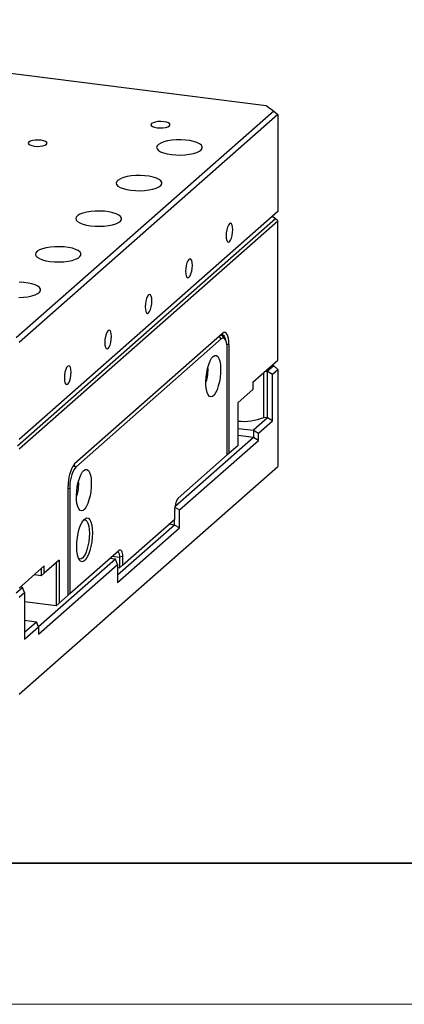
# Model space of a CAD drawing. Units: millimetres. Extents: x 12229 to 12526, y -7596 to -7386.
# Drawn here: x 12382 to 12409, y -7596 to -7526 of the extents above; entities that cross this region are included whole.
import ezdxf

# ---------------------------------------------------------------- set-up
doc = ezdxf.new("R2010")
doc.units = ezdxf.units.MM
doc.header["$LTSCALE"] = 10
doc.layers.add('1轮廓实线层', color=7, linetype='Continuous')
doc.layers.add('6文字层', color=3, linetype='Continuous')
doc.layers.add('粗实线层', color=7, linetype='Continuous', lineweight=35)
doc.layers.add('细实线层', color=7, linetype='Continuous', lineweight=18)

# ---------------------------------------------------------------- blocks, each defined once
blk = doc.blocks.new('*X257')
at = {"layer": '粗实线层'}
blk.add_line((-138.5, -95), (138.5, -95), dxfattribs=at)
at = {"layer": '细实线层'}
blk.add_line((-148.5, -105), (148.5, -105), dxfattribs=at)

msp = doc.modelspace()

# ---------------------------------------------------------------- linework, layer by layer
at = {"color": 7, "linetype": 'Continuous', "lineweight": 25}
for p, q in [((12351.3002, -7525.8328), (12399.5828, -7531.9158)), ((12399.5828, -7531.9158), (12400.1192, -7532.3119)), ((12400.1192, -7532.3119), (12381.8701, -7548.4061)), ((12400.4113, -7532.5634), (12382.0831, -7548.7274)), ((12400.1192, -7532.3119), (12400.4113, -7532.5634)), ((12400.4113, -7532.5634), (12400.4113, -7539.4365)), ((12400.4113, -7539.4365), (12382.0831, -7555.6005)), ((12400.236, -7539.9474), (12400.0161, -7539.785)), ((12400.236, -7539.9474), (12381.9553, -7556.0696)), ((12382.0831, -7556.2623), (12400.4113, -7540.0983)), ((12400.4113, -7540.0983), (12400.236, -7539.9474)), ((12400.4113, -7549.9752), (12400.4113, -7540.0983)), ((12396.4975, -7548.0812), (12385.9969, -7557.3418)), ((12396.402, -7548.4708), (12386.0924, -7557.563)), ((12396.402, -7548.4708), (12396.2505, -7548.299)), ((12396.4192, -7548.2324), (12396.3377, -7548.2221)), ((12396.6798, -7548.5058), (12396.5662, -7548.3388)), ((12396.9366, -7548.8649), (12396.9366, -7556.6034)), ((12396.822, -7556.7045), (12396.822, -7549.2205)), ((12398.6358, -7551.5411), (12400.4113, -7549.9752)), ((12399.4077, -7554.0464), (12399.4077, -7550.8603)), ((12399.5299, -7550.7525), (12399.6814, -7550.7716)), ((12400.1192, -7550.3856), (12399.6814, -7550.7716)), ((12399.6814, -7550.7716), (12400.0295, -7550.9738)), ((12399.6814, -7554.0809), (12399.6814, -7550.7716)), ((12400.0249, -7550.316), (12400.1192, -7550.3856)), ((12400.0295, -7550.9738), (12400.4113, -7550.6371)), ((12400.4113, -7550.6371), (12400.1192, -7550.3856)), ((12400.4113, -7550.6371), (12400.4113, -7557.5101)), ((12398.6358, -7551.5411), (12398.6358, -7552.0502)), ((12400.0295, -7554.2831), (12400.0295, -7550.9738)), ((12397.5857, -7552.9763), (12398.6358, -7552.0502)), ((12397.5857, -7556.031), (12397.5857, -7552.9763)), ((12399.6814, -7554.0809), (12398.6887, -7554.9564)), ((12399.0367, -7555.1586), (12400.0295, -7554.2831)), ((12399.6814, -7554.0809), (12399.4077, -7554.0464)), ((12400.0295, -7554.2831), (12399.6814, -7554.0809)), ((12397.5857, -7554.8175), (12398.6887, -7554.9564)), ((12398.6887, -7554.9564), (12398.6887, -7555.4655)), ((12398.6887, -7554.9564), (12399.0367, -7555.1586)), ((12398.6887, -7555.4655), (12393.1182, -7560.3782)), ((12393.4428, -7560.6011), (12399.0367, -7555.6677)), ((12398.6887, -7555.4655), (12397.5857, -7555.3266)), ((12399.0367, -7555.6677), (12398.6887, -7555.4655)), ((12399.0367, -7555.6677), (12399.0367, -7555.1586)), ((12397.5857, -7556.031), (12396.9366, -7556.6034)), ((12393.3473, -7559.7689), (12396.822, -7556.7045)), ((12396.9366, -7556.6034), (12396.822, -7556.7045)), ((12382.0831, -7573.6741), (12400.4113, -7557.5101)), ((12385.5578, -7566.6386), (12385.5578, -7558.9)), ((12385.6724, -7559.0535), (12385.6724, -7566.5375)), ((12393.0991, -7561.2606), (12393.0991, -7560.6496)), ((12393.1141, -7560.4101), (12393.4428, -7560.6011)), ((12393.4428, -7561.8739), (12393.4428, -7560.6011)), ((12389.3953, -7564.527), (12393.0991, -7561.2606)), ((12393.0947, -7561.6717), (12393.0947, -7561.2644)), ((12393.0947, -7561.6717), (12389.0516, -7565.2374)), ((12389.0516, -7565.7465), (12393.4428, -7561.8739)), ((12393.0947, -7561.6717), (12392.6906, -7561.6208)), ((12393.4428, -7561.8739), (12393.0947, -7561.6717)), ((12385.6724, -7566.5375), (12389.1471, -7563.4731)), ((12388.8945, -7564.1032), (12383.4577, -7568.898)), ((12384.9087, -7564.1563), (12383.8586, -7565.0824)), ((12384.9087, -7564.1563), (12384.9087, -7567.211)), ((12388.8945, -7564.1032), (12388.4904, -7564.0523)), ((12389.0516, -7564.4737), (12388.8945, -7564.1032)), ((12389.3953, -7563.9161), (12389.1865, -7563.9475)), ((12389.1865, -7563.9475), (12389.1865, -7564.7112)), ((12389.3953, -7563.9161), (12389.3953, -7564.527)), ((12383.8586, -7564.5733), (12382.0831, -7566.1392)), ((12383.4577, -7569.4071), (12389.0516, -7564.4737)), ((12383.6498, -7564.7574), (12383.6498, -7565.2666)), ((12383.8586, -7565.0824), (12383.8586, -7564.5733)), ((12384.6999, -7564.3405), (12384.6999, -7567.3952)), ((12389.0516, -7564.4737), (12389.0516, -7565.7465)), ((12389.0516, -7564.6942), (12389.1865, -7564.7112)), ((12389.3953, -7564.527), (12389.1865, -7564.7112)), ((12383.6498, -7565.2666), (12383.1447, -7565.2029)), ((12383.8586, -7565.0824), (12383.6498, -7565.2666)), ((12381.8701, -7566.4798), (12382.3078, -7566.0937)), ((12382.3078, -7566.0937), (12382.1563, -7566.0746)), ((12382.4649, -7566.4643), (12382.3078, -7566.0937)), ((12382.0831, -7566.801), (12382.4649, -7566.4643)), ((12382.4649, -7566.4643), (12382.4649, -7569.7735)), ((12385.5578, -7566.6386), (12384.9087, -7567.211)), ((12385.6724, -7566.5375), (12385.5578, -7566.6386)), ((12384.6999, -7567.3952), (12382.4649, -7567.1136)), ((12384.9087, -7567.211), (12384.6999, -7567.3952)), ((12382.4649, -7568.4221), (12383.3006, -7568.5274)), ((12382.4649, -7569.2644), (12383.3006, -7568.5274)), ((12382.4649, -7569.7735), (12383.4577, -7568.898)), ((12383.4577, -7568.898), (12383.3006, -7568.5274)), ((12383.4577, -7568.898), (12383.4577, -7569.4071))]:
    msp.add_line(p, q, dxfattribs=at)
at = {"color": 8, "linetype": 'Continuous', "lineweight": 25}
for p, q in [((12396.9366, -7548.8649), (12396.8005, -7548.8853)), ((12386.0924, -7557.563), (12385.9449, -7557.3959)), ((12385.5578, -7559.0708), (12385.6724, -7559.0535)), ((12388.6813, -7563.8839), (12389.1865, -7563.9475))]:
    msp.add_line(p, q, dxfattribs=at)
at = {"color": 7, "linetype": 'Continuous', "lineweight": 25, "flags": 128}
for points in [[(12391.854, -7533.4918), (12392.0608, -7533.506), (12392.2707, -7533.4983), (12392.4631, -7533.4694), (12392.6194, -7533.422), (12392.724, -7533.3608), (12392.7669, -7533.2919), (12392.7437, -7533.2219), (12392.6568, -7533.1578), (12392.5147, -7533.1057), (12392.3313, -7533.0708), (12392.1245, -7533.0565), (12391.9145, -7533.0643), (12391.7221, -7533.0932), (12391.5659, -7533.1406), (12391.4612, -7533.2017), (12391.4184, -7533.2707), (12391.4415, -7533.3406), (12391.5284, -7533.4048), (12391.6705, -7533.4569), (12391.854, -7533.4918)], [(12383.1534, -7534.8009), (12383.3602, -7534.8152), (12383.5701, -7534.8075), (12383.7626, -7534.7785), (12383.9188, -7534.7312), (12384.0235, -7534.67), (12384.0663, -7534.6011), (12384.0432, -7534.5311), (12383.9563, -7534.467), (12383.8142, -7534.4149), (12383.6307, -7534.38), (12383.4239, -7534.3657), (12383.214, -7534.3735), (12383.0215, -7534.4024), (12382.8653, -7534.4498), (12382.7607, -7534.5109), (12382.7178, -7534.5799), (12382.741, -7534.6498), (12382.8279, -7534.714), (12382.97, -7534.7661), (12383.1534, -7534.8009)], [(12392.8661, -7535.3992), (12393.1829, -7535.4273), (12393.5102, -7535.4336), (12393.8345, -7535.4178), (12394.1426, -7535.3805), (12394.4219, -7535.3233), (12394.661, -7535.2486), (12394.8501, -7535.1593), (12394.9813, -7535.0592), (12395.0495, -7534.9523), (12395.0516, -7534.8431), (12394.9878, -7534.7359), (12394.8606, -7534.6352), (12394.6751, -7534.5451), (12394.439, -7534.4693), (12394.162, -7534.4109), (12393.8554, -7534.3723), (12393.5317, -7534.355), (12393.2043, -7534.3598), (12392.8864, -7534.3865), (12392.5912, -7534.434), (12392.3306, -7534.5003), (12392.1155, -7534.5827), (12391.9545, -7534.6779), (12391.8543, -7534.7819), (12391.8189, -7534.8905), (12391.8499, -7534.9993), (12391.946, -7535.1038), (12392.1031, -7535.1996), (12392.315, -7535.283), (12392.5728, -7535.3505), (12392.8661, -7535.3992)], [(12390.0024, -7537.9249), (12390.3191, -7537.953), (12390.6464, -7537.9592), (12390.9707, -7537.9434), (12391.2788, -7537.9061), (12391.5582, -7537.849), (12391.7972, -7537.7742), (12391.9863, -7537.6849), (12392.1175, -7537.5848), (12392.1857, -7537.478), (12392.1879, -7537.3687), (12392.124, -7537.2615), (12391.9968, -7537.1608), (12391.8113, -7537.0707), (12391.5752, -7536.9949), (12391.2982, -7536.9365), (12390.9916, -7536.8979), (12390.668, -7536.8806), (12390.3405, -7536.8854), (12390.0226, -7536.9121), (12389.7274, -7536.9596), (12389.4668, -7537.0259), (12389.2517, -7537.1083), (12389.0907, -7537.2035), (12388.9905, -7537.3075), (12388.9551, -7537.4161), (12388.9861, -7537.5249), (12389.0822, -7537.6294), (12389.2393, -7537.7253), (12389.4512, -7537.8086), (12389.709, -7537.8761), (12390.0024, -7537.9249)], [(12387.1386, -7540.4505), (12387.4553, -7540.4786), (12387.7826, -7540.4848), (12388.1069, -7540.469), (12388.4151, -7540.4317), (12388.6944, -7540.3746), (12388.9335, -7540.2998), (12389.1225, -7540.2106), (12389.2538, -7540.1104), (12389.3219, -7540.0036), (12389.3241, -7539.8943), (12389.2602, -7539.7871), (12389.133, -7539.6865), (12388.9475, -7539.5964), (12388.7115, -7539.5206), (12388.4345, -7539.4621), (12388.1278, -7539.4235), (12387.8042, -7539.4062), (12387.4767, -7539.4111), (12387.1588, -7539.4377), (12386.8636, -7539.4852), (12386.6031, -7539.5515), (12386.3879, -7539.6339), (12386.2269, -7539.7291), (12386.1267, -7539.8331), (12386.0914, -7539.9418), (12386.1224, -7540.0505), (12386.2184, -7540.155), (12386.3756, -7540.2509), (12386.5874, -7540.3343), (12386.8453, -7540.4017), (12387.1386, -7540.4505)], [(12397.2134, -7540.7294), (12397.2017, -7540.5431), (12397.1678, -7540.3955), (12397.115, -7540.3013), (12397.0485, -7540.2696), (12396.9748, -7540.3035), (12396.901, -7540.3997), (12396.8345, -7540.5487), (12396.7817, -7540.7361), (12396.7478, -7540.9434), (12396.7361, -7541.1504), (12396.7478, -7541.3367), (12396.7817, -7541.4842), (12396.8345, -7541.5785), (12396.901, -7541.6102), (12396.9748, -7541.5763), (12397.0485, -7541.4801), (12397.115, -7541.331), (12397.1678, -7541.1437), (12397.2017, -7540.9364), (12397.2134, -7540.7294)], [(12384.2748, -7542.9761), (12384.5916, -7543.0042), (12384.9188, -7543.0105), (12385.2431, -7542.9946), (12385.5513, -7542.9574), (12385.8306, -7542.9002), (12386.0697, -7542.8254), (12386.2587, -7542.7362), (12386.39, -7542.6361), (12386.4581, -7542.5292), (12386.4603, -7542.4199), (12386.3965, -7542.3128), (12386.2692, -7542.2121), (12386.0837, -7542.122), (12385.8477, -7542.0462), (12385.5707, -7541.9878), (12385.2641, -7541.9491), (12384.9404, -7541.9319), (12384.6129, -7541.9367), (12384.2951, -7541.9634), (12383.9998, -7542.0108), (12383.7393, -7542.0771), (12383.5241, -7542.1595), (12383.3631, -7542.2547), (12383.2629, -7542.3588), (12383.2276, -7542.4674), (12383.2586, -7542.5761), (12383.3546, -7542.6806), (12383.5118, -7542.7765), (12383.7236, -7542.8599), (12383.9815, -7542.9273), (12384.2748, -7542.9761)], [(12394.3496, -7543.255), (12394.3379, -7543.0687), (12394.3041, -7542.9212), (12394.2513, -7542.8269), (12394.1847, -7542.7952), (12394.111, -7542.8291), (12394.0372, -7542.9253), (12393.9707, -7543.0744), (12393.9179, -7543.2617), (12393.884, -7543.469), (12393.8723, -7543.676), (12393.884, -7543.8623), (12393.9179, -7544.0098), (12393.9707, -7544.1041), (12394.0372, -7544.1358), (12394.111, -7544.1019), (12394.1847, -7544.0057), (12394.2513, -7543.8566), (12394.3041, -7543.6693), (12394.3379, -7543.462), (12394.3496, -7543.255)], [(12382.055, -7545.5361), (12382.3794, -7545.5202), (12382.6875, -7545.483), (12382.9668, -7545.4258), (12383.2059, -7545.3511), (12383.3949, -7545.2618), (12383.5262, -7545.1617), (12383.5943, -7545.0548), (12383.5965, -7544.9456), (12383.5327, -7544.8384), (12383.4054, -7544.7377), (12383.22, -7544.6476), (12382.9839, -7544.5718), (12382.7069, -7544.5134), (12382.4003, -7544.4747), (12382.0766, -7544.4575)], [(12391.4858, -7545.7807), (12391.4742, -7545.5943), (12391.4403, -7545.4468), (12391.3875, -7545.3526), (12391.3209, -7545.3208), (12391.2472, -7545.3547), (12391.1735, -7545.4509), (12391.1069, -7545.6), (12391.0541, -7545.7873), (12391.0202, -7545.9946), (12391.0085, -7546.2016), (12391.0202, -7546.3879), (12391.0541, -7546.5355), (12391.1069, -7546.6297), (12391.1735, -7546.6614), (12391.2472, -7546.6275), (12391.3209, -7546.5313), (12391.3875, -7546.3823), (12391.4403, -7546.1949), (12391.4742, -7545.9876), (12391.4858, -7545.7807)], [(12388.6221, -7548.3063), (12388.6104, -7548.1199), (12388.5765, -7547.9724), (12388.5237, -7547.8782), (12388.4572, -7547.8465), (12388.3834, -7547.8803), (12388.3097, -7547.9765), (12388.2431, -7548.1256), (12388.1903, -7548.3129), (12388.1564, -7548.5203), (12388.1448, -7548.7272), (12388.1564, -7548.9136), (12388.1903, -7549.0611), (12388.2431, -7549.1553), (12388.3097, -7549.187), (12388.3834, -7549.1531), (12388.4572, -7549.057), (12388.5237, -7548.9079), (12388.5765, -7548.7205), (12388.6104, -7548.5132), (12388.6221, -7548.3063)], [(12396.3459, -7548.2148), (12396.4204, -7548.1687), (12396.4921, -7548.1634), (12396.5581, -7548.1993), (12396.6159, -7548.2749), (12396.6634, -7548.3873), (12396.6987, -7548.5323), (12396.6998, -7548.5383)], [(12396.9366, -7548.8649), (12396.9281, -7548.6439), (12396.9032, -7548.4462), (12396.8626, -7548.2796), (12396.808, -7548.1503), (12396.7414, -7548.0634), (12396.6655, -7548.0221), (12396.5831, -7548.0281), (12396.4975, -7548.0812)], [(12396.822, -7549.2205), (12396.814, -7549.0091), (12396.7901, -7548.82), (12396.7512, -7548.6606), (12396.699, -7548.5369), (12396.6354, -7548.4538), (12396.5627, -7548.4143), (12396.4839, -7548.4201), (12396.402, -7548.4708)], [(12395.8292, -7549.7142), (12395.9421, -7549.6474), (12396.0497, -7549.6491), (12396.147, -7549.7194), (12396.2294, -7549.8549), (12396.2931, -7550.0493), (12396.3351, -7550.2935), (12396.3535, -7550.5761), (12396.3474, -7550.8838), (12396.317, -7551.2023), (12396.2638, -7551.5167), (12396.1903, -7551.8123), (12396.0999, -7552.0752), (12395.9969, -7552.2932), (12395.886, -7552.456), (12395.7725, -7552.5562), (12395.6616, -7552.5889), (12395.5586, -7552.5526), (12395.4682, -7552.4491), (12395.3947, -7552.2832), (12395.3415, -7552.0626), (12395.3111, -7551.7977), (12395.305, -7551.5008), (12395.3234, -7551.1858), (12395.3654, -7550.8675), (12395.4291, -7550.5608), (12395.5115, -7550.2799), (12395.6088, -7550.038), (12395.7164, -7549.8464), (12395.8292, -7549.7142)], [(12385.7583, -7550.8319), (12385.7466, -7550.6455), (12385.7127, -7550.498), (12385.6599, -7550.4038), (12385.5934, -7550.3721), (12385.5196, -7550.406), (12385.4459, -7550.5021), (12385.3794, -7550.6512), (12385.3266, -7550.8386), (12385.2927, -7551.0459), (12385.281, -7551.2528), (12385.2927, -7551.4392), (12385.3266, -7551.5867), (12385.3794, -7551.6809), (12385.4459, -7551.7126), (12385.5196, -7551.6788), (12385.5934, -7551.5826), (12385.6599, -7551.4335), (12385.7127, -7551.2462), (12385.7466, -7551.0388), (12385.7583, -7550.8319)], [(12395.4324, -7550.5475), (12395.4371, -7550.5806), (12395.4494, -7550.7874)], [(12386.6651, -7557.7961), (12386.778, -7557.7293), (12386.8856, -7557.7311), (12386.9829, -7557.8014), (12387.0653, -7557.9369), (12387.129, -7558.1313), (12387.171, -7558.3755), (12387.1894, -7558.6581), (12387.1833, -7558.9658), (12387.1529, -7559.2843), (12387.0997, -7559.5987), (12387.0262, -7559.8942), (12386.9358, -7560.1572), (12386.8328, -7560.3752), (12386.7219, -7560.538), (12386.6084, -7560.6381), (12386.4975, -7560.6708), (12386.3945, -7560.6346), (12386.3041, -7560.5311), (12386.2306, -7560.3652), (12386.1774, -7560.1446), (12386.147, -7559.8797), (12386.1409, -7559.5828), (12386.1593, -7559.2678), (12386.2013, -7558.9495), (12386.265, -7558.6427), (12386.3474, -7558.3618), (12386.4447, -7558.12), (12386.5523, -7557.9284), (12386.6651, -7557.7961)], [(12386.2683, -7558.6295), (12386.273, -7558.6626), (12386.2853, -7558.8693)], [(12387.2665, -7562.2297), (12387.2544, -7562.5473), (12387.2187, -7562.8724), (12387.1608, -7563.1907), (12387.0833, -7563.4884), (12386.9897, -7563.7524), (12386.884, -7563.9712), (12386.7707, -7564.1353), (12386.655, -7564.2373), (12386.5418, -7564.273), (12386.436, -7564.2407), (12386.3424, -7564.1419), (12386.265, -7563.9808), (12386.2071, -7563.7645), (12386.1713, -7563.5025), (12386.1592, -7563.2062), (12386.1713, -7562.8886), (12386.2071, -7562.5635), (12386.265, -7562.2451), (12386.3424, -7561.9475), (12386.436, -7561.6835), (12386.5418, -7561.4647), (12386.655, -7561.3006), (12386.7707, -7561.1985), (12386.884, -7561.1629), (12386.9897, -7561.1952), (12387.0833, -7561.294), (12387.1608, -7561.4551), (12387.2187, -7561.6713), (12387.2544, -7561.9334), (12387.2665, -7562.2297)], [(12386.635, -7561.3248), (12386.6941, -7561.3063), (12386.7939, -7561.3243), (12386.8827, -7561.4066), (12386.9565, -7561.5493), (12387.0118, -7561.7457), (12387.0461, -7561.9868), (12387.0577, -7562.2611)], [(12387.0577, -7562.2611), (12387.0461, -7562.5559), (12387.0118, -7562.8573), (12386.9565, -7563.1514), (12386.8827, -7563.4243), (12386.7939, -7563.6633), (12386.6941, -7563.8572), (12386.5882, -7563.9969), (12386.481, -7564.0759), (12386.3776, -7564.0906), (12386.2919, -7564.0482)], [(12389.1471, -7563.4731), (12389.1955, -7563.4431), (12389.2421, -7563.4397), (12389.285, -7563.4631), (12389.3226, -7563.5122), (12389.3535, -7563.5853), (12389.3764, -7563.6795), (12389.3905, -7563.7912), (12389.3953, -7563.9161)], [(12388.9956, -7563.6068), (12389.0328, -7563.5837), (12389.0686, -7563.5811), (12389.1016, -7563.599), (12389.1306, -7563.6368), (12389.1543, -7563.693), (12389.1719, -7563.7655), (12389.1828, -7563.8514), (12389.1865, -7563.9475)]]:
    msp.add_lwpolyline(points, dxfattribs=at)
at = {"color": 7, "linetype": 'Continuous', "lineweight": 25}
for centre, radius, start, end in [((12396.3946, -7548.4276), 0.1932, 27.366089, 138.2724), ((12393.3906, -7550.8052), 2.0589, 338.349175, 0.495564), ((12398.0096, -7550.604), 3.7155, 263.448673, 292.103561), ((12387.9983, -7558.7467), 2.4453, 144.930944, 183.593111), ((12388.0068, -7558.9069), 2.339, 144.930944, 183.593111), ((12384.2265, -7558.8871), 2.0589, 338.349175, 0.495564), ((12394.4785, -7560.563), 1.3821, 144.930944, 183.593111)]:
    msp.add_arc(centre, radius, start, end, dxfattribs=at)
at = {"layer": '1轮廓实线层'}
msp.add_line((12376.3288, -7585.665), (12516.3288, -7585.665), dxfattribs=at)

# ---------------------------------------------------------------- block references
at = {"layer": '6文字层'}
msp.add_blockref('*X257', (12377.8288, -7490.665), dxfattribs=at)

doc.saveas('drawing.dxf')
